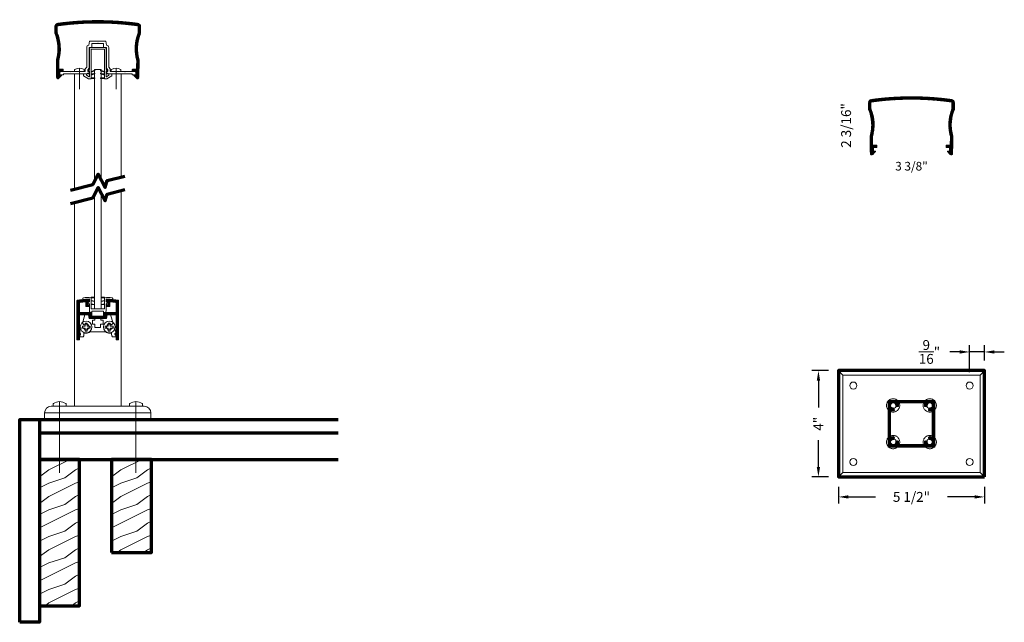
# Model space of a CAD drawing. Extents: x 435 to 472.1, y 416.2 to 438.9.
import ezdxf

# ---------------------------------------------------------------- set-up
doc = ezdxf.new("R2010")
doc.units = 0
doc.header["$LTSCALE"] = 8
doc.header["$MEASUREMENT"] = 0
doc.header["$PDSIZE"] = 0.093
doc.linetypes.add('CENTER', pattern=[2, 1.25, -0.25, 0.25, -0.25])
doc.linetypes.add('HIDDEN', pattern=[0.375, 0.25, -0.125])
doc.layers.get('0').update_dxf_attribs({"color": 6, "linetype": 'CONTINUOUS', "lineweight": 18})
doc.layers.get('DEFPOINTS').update_dxf_attribs({"linetype": 'CONTINUOUS', "lineweight": 18})
for name, color, linetype, lineweight in [('CENTER', 5, 'CENTER', 18), ('DIM', 3, 'CONTINUOUS', 18), ('DOUBLE', 7, 'CONTINUOUS', 70), ('HATCH', 1, 'CONTINUOUS', 9), ('HIDDEN', 5, 'HIDDEN', 18), ('SINGLE', 2, 'CONTINUOUS', 18), ('TXT', 3, 'CONTINUOUS', 18)]:
    doc.layers.add(name, color=color, linetype=linetype, lineweight=lineweight)
doc.styles.add('FENTRON', font='romans')
doc.dimstyles.new('STANDARD$0', dxfattribs={"dimtxt": 0.093, "dimasz": 0.093, "dimexe": 0.063, "dimexo": 0.094, "dimgap": 0.09, "dimtad": 0, "dimtoh": 1, "dimdec": 4, "dimzin": 3, "dimdsep": 46, "dimlunit": 5, "dimtxsty": 'FENTRON', "dimcen": 0.09, "dimclrd": 256, "dimclre": 256, "dimclrt": 256, "dimadec": 0, "dimazin": 0, "dimtfac": 1, "dimtdec": 4, "dimtmove": 0, "dimatfit": 3, "dimfxl": 1, "dimtolj": 1, "dimtzin": 0, "dimarcsym": 0})

# ---------------------------------------------------------------- blocks, each defined once
blk = doc.blocks.new('9013')
blk.add_lwpolyline([(-0.634, -0.36), (-0.553, -0.341, -0.389862), (-0.541, -0.347, 3.190587), (-0.506, -0.228, -0.389862), (-0.519, -0.227), (-0.577, -0.166), (-0.484, 0.143), (-0.349, 0.143), (-0.324, 0), (-0.113, 0), (-0.113, -0.062), (-0.198, -0.062), (-0.198, -0.202), (-0.104, -0.202), (-0.104, -0.327), (0.104, -0.327), (0.104, -0.202), (0.198, -0.202), (0.198, -0.062), (0.113, -0.062), (0.113, 0), (0.324, 0), (0.349, 0.143), (0.484, 0.143), (0.577, -0.166), (0.519, -0.227, -0.389862), (0.506, -0.228, 3.190587), (0.541, -0.347, -0.389862), (0.553, -0.341), (0.634, -0.36), (0.68, -0.514), (0.68, -0.525, -0.263769), (0.668, -0.546, 0.658312), (0.68, -0.637), (0.68, -0.688), (0.549, -0.688, -0.152072), (0.518, -0.589), (0.518, -0.548), (0.438, -0.548, -0.161492), (0.297, -0.501), (-0.297, -0.501, -0.161492), (-0.438, -0.548), (-0.518, -0.548), (-0.518, -0.589, -0.152072), (-0.549, -0.688), (-0.68, -0.688), (-0.68, -0.637, 0.658312), (-0.668, -0.546, -0.263769), (-0.68, -0.525), (-0.68, -0.514)], format="xyb", close=True)
blk = doc.blocks.new('9012')
blk.add_lwpolyline([(-0.449, 0.638), (-0.449, 0.456), (-0.325, 0.456), (-0.325, 0.518), (-0.387, 0.518), (-0.387, 0.643), (-0.325, 0.643), (-0.325, 0.691, 0.414214), (-0.34, 0.706), (-0.38, 0.706), (-0.38, 0.734, 0.019753), (-0.771, 0.689, 0.369408), (-0.783, 0.674), (-0.783, 0.146), (-0.783, -0.783, 0.414214), (-0.768, -0.798), (-0.693, -0.798), (-0.693, -0.634, 1), (-0.693, -0.544), (-0.693, 0.146), (-0.334, 0.146), (-0.309, 0), (0.309, 0), (0.334, 0.146), (0.693, 0.146), (0.693, -0.544, 1), (0.693, -0.634), (0.693, -0.798), (0.768, -0.798, 0.414214), (0.783, -0.783), (0.783, 0.146), (0.783, 0.674, 0.369408), (0.771, 0.689, 0.019753), (0.38, 0.734), (0.38, 0.706), (0.339, 0.706, 0.414214), (0.324, 0.691), (0.324, 0.643), (0.386, 0.643), (0.386, 0.518), (0.324, 0.518), (0.324, 0.456), (0.449, 0.456), (0.449, 0.638, -0.012584), (0.693, 0.609), (0.693, 0.236), (0.219, 0.236), (0.219, 0.09), (0.01, 0.09), (0, 0.08), (-0.01, 0.09), (-0.219, 0.09), (-0.219, 0.236), (-0.693, 0.236), (-0.693, 0.609, -0.012584)], format="xyb", close=True)
blk = doc.blocks.new('PHT')
for p, q in [((-0.12, 0.025), (-0.027, 0.025)), ((-0.12, 0.025), (-0.12, -0.039)), ((-0.027, 0.118), (-0.027, 0.025)), ((-0.027, 0.118), (0.037, 0.118)), ((0.037, 0.118), (0.037, 0.025)), ((0.037, 0.025), (0.13, 0.025)), ((0.13, 0.025), (0.13, -0.039)), ((-0.12, -0.039), (-0.027, -0.039)), ((-0.027, -0.039), (-0.027, -0.132)), ((-0.027, -0.132), (0.037, -0.132)), ((0.037, -0.039), (0.037, -0.132)), ((0.037, -0.039), (0.13, -0.039))]:
    blk.add_line(p, q)
blk.add_circle((0, 0), 0.186)
blk = doc.blocks.new('9051')
blk.add_lwpolyline([(0.313, 0.548), (0.372, 0.613, 0.654015), (0.364, 0.629), (0.313, 0.629), (0.313, 0.739, -0.012548), (0.562, 0.717), (0.563, 0.756, 0.397472), (0.541, 0.782, 0.014456), (0.251, 0.805), (0.251, 0.37), (-0.251, 0.37), (-0.251, 0.805, 0.014456), (-0.541, 0.782, 0.397472), (-0.563, 0.756), (-0.562, 0.717, -0.012548), (-0.312, 0.739), (-0.312, 0.629), (-0.364, 0.629, 0.654015), (-0.372, 0.613), (-0.312, 0.548), (-0.312, 0.276, 0.414214), (-0.273, 0.236), (-0.219, 0.236), (-0.219, 0.28), (0.219, 0.28), (0.219, 0.236), (0.273, 0.236, 0.414214), (0.313, 0.276)], format="xyb", close=True)
for points in [[(-0.125, 0.785), (-0.125, 0.805), (-0.251, 0.805), (-0.251, 0.785)], [(0.251, 0.785), (0.251, 0.805), (0.125, 0.805), (0.125, 0.785)]]:
    blk.add_lwpolyline(points, close=True)
for points in [[(-0.251, 0.684), (-0.125, 0.662), (-0.125, 0.642), (-0.251, 0.664)], [(-0.251, 0.558), (-0.125, 0.535), (-0.125, 0.515), (-0.251, 0.537)], [(0.251, 0.684), (0.125, 0.662), (0.125, 0.642), (0.251, 0.664)], [(0.251, 0.558), (0.125, 0.535), (0.125, 0.515), (0.251, 0.537)]]:
    blk.add_lwpolyline(points)
blk = doc.blocks.new('9050')
blk.add_lwpolyline([(-0.312, -1.052), (-0.312, -0.286, -0.414214), (-0.272, -0.246), (0.273, -0.246, -0.414214), (0.313, -0.286), (0.313, -1.052), (0.364, -1.107, -0.655134), (0.357, -1.124), (0.313, -1.124), (0.313, -1.333, 0.590991), (0.328, -1.342), (0.42, -1.284), (0.42, -1.236), (0.534, -1.236), (0.534, -1.306), (0.348, -1.423), (0.251, -1.423), (0.251, -0.308), (-0.25, -0.308), (-0.25, -1.423), (-0.348, -1.423), (-0.533, -1.306), (-0.533, -1.236), (-0.42, -1.236), (-0.42, -1.284), (-0.328, -1.342, 0.590991), (-0.312, -1.333), (-0.312, -1.124), (-0.356, -1.124, -0.655134), (-0.364, -1.107)], format="xyb", close=True)
for points in [[(-0.106, -1.099), (-0.106, -1.124), (-0.25, -1.17), (-0.25, -1.145)], [(0.106, -1.099), (0.251, -1.145), (0.251, -1.17), (0.106, -1.124)], [(-0.106, -1.21), (-0.106, -1.235), (-0.25, -1.281), (-0.25, -1.256)], [(-0.106, -1.378), (-0.106, -1.401), (-0.25, -1.401), (-0.25, -1.378)], [(0.106, -1.21), (0.251, -1.256), (0.251, -1.281), (0.106, -1.235)], [(0.106, -1.378), (0.251, -1.378), (0.251, -1.401), (0.106, -1.401)]]:
    blk.add_lwpolyline(points, close=True)
blk = doc.blocks.new('PHS')
for p, q in [((-0.064, 0.186), (0, 0.186)), ((0, -0.186), (0, 0.186)), ((-0.064, -0.186), (0, -0.186))]:
    blk.add_line(p, q)
for centre, radius, start, end in [((0.198, 0), 0.33, 147.554, 212.442), ((-0.064, 0.167), 0.02, 90, 147.554), ((-0.064, -0.167), 0.02, 212.442, 270)]:
    blk.add_arc(centre, radius, start, end)
at = {"layer": 'CENTER'}
blk.add_line((-0.133, 0), (0.685, 0), dxfattribs=at)
blk = doc.blocks.new('A$C6642079D')
at = {"layer": 'DOUBLE'}
blk.add_lwpolyline([(0, 0), (1.5, 0), (1.5, 3.501), (0, 3.501)], close=True, dxfattribs=at)
at = {"layer": 'TXT'}
for p, q in [((0, 3.432), (0.138, 3.501)), ((0.349, 3.106), (1.138, 3.501)), ((0, 2.845), (0.349, 3.106)), ((0.949, 2.806), (1.349, 3.106)), ((1.349, 3.106), (1.5, 3.182)), ((0, 2.432), (0.349, 2.606)), ((0.349, 2.606), (0.949, 2.806)), ((0.349, 2.106), (1.349, 2.606)), ((1.349, 2.606), (1.5, 2.657)), ((0, 1.845), (0.349, 2.106)), ((0.949, 1.806), (1.349, 2.106)), ((1.349, 2.106), (1.5, 2.182)), ((0, 1.432), (0.349, 1.606)), ((0, 0.932), (1.349, 1.606)), ((0.349, 1.606), (0.949, 1.806)), ((1.349, 1.606), (1.5, 1.657)), ((1.349, 1.106), (1.5, 1.182)), ((0.349, 0.606), (0.949, 0.806)), ((0.949, 0.806), (1.349, 1.106)), ((0, 0.432), (0.349, 0.606)), ((0.349, 0.106), (1.349, 0.606)), ((1.349, 0.606), (1.5, 0.657)), ((0.207, 0), (0.349, 0.106)), ((1.207, 0), (1.349, 0.106)), ((1.349, 0.106), (1.5, 0.182))]:
    blk.add_line(p, q, dxfattribs=at)
blk = doc.blocks.new('A$C12FA39F5')
at = {"layer": 'DOUBLE'}
blk.add_lwpolyline([(0, 0), (1.5, 0), (1.5, 5.501), (0, 5.501)], close=True, dxfattribs=at)
at = {"layer": 'TXT'}
for p, q in [((0, 5.432), (0.138, 5.501)), ((0.349, 5.106), (1.138, 5.501)), ((0, 4.845), (0.349, 5.106)), ((0.949, 4.806), (1.349, 5.106)), ((1.349, 5.106), (1.5, 5.182)), ((0, 4.432), (0.349, 4.606)), ((0.349, 4.606), (0.949, 4.806)), ((0.349, 4.106), (1.349, 4.606)), ((1.349, 4.606), (1.5, 4.657)), ((0, 3.845), (0.349, 4.106)), ((0.949, 3.806), (1.349, 4.106)), ((1.349, 4.106), (1.5, 4.182)), ((0.349, 3.606), (0.949, 3.806)), ((0, 3.432), (0.349, 3.606)), ((0, 2.932), (1.349, 3.606)), ((1.349, 3.606), (1.5, 3.657)), ((0.949, 2.806), (1.349, 3.106)), ((1.349, 3.106), (1.5, 3.182)), ((0, 2.432), (0.349, 2.606)), ((0.349, 2.606), (0.949, 2.806)), ((0.349, 2.106), (1.349, 2.606)), ((1.349, 2.606), (1.5, 2.657)), ((0, 1.845), (0.349, 2.106)), ((0.949, 1.806), (1.349, 2.106)), ((1.349, 2.106), (1.5, 2.182)), ((0, 1.432), (0.349, 1.606)), ((0, 0.932), (1.349, 1.606)), ((0.349, 1.606), (0.949, 1.806)), ((1.349, 1.606), (1.5, 1.657)), ((1.349, 1.106), (1.5, 1.182)), ((0.349, 0.606), (0.949, 0.806)), ((0.949, 0.806), (1.349, 1.106)), ((0, 0.432), (0.349, 0.606)), ((0.349, 0.106), (1.349, 0.606)), ((1.349, 0.606), (1.5, 0.657)), ((0.207, 0), (0.349, 0.106)), ((1.207, 0), (1.349, 0.106)), ((1.349, 0.106), (1.5, 0.182))]:
    blk.add_line(p, q, dxfattribs=at)
blk = doc.blocks.new('*D51')
at = {"layer": 'DEFPOINTS', "color": 0, "transparency": 16777216}
for p in [(465.079, 425.695), (465.831, 425.695), (465.831, 421.695)]:
    blk.add_point(p, dxfattribs=at)
at = {"layer": 'DIM', "lineweight": -2, "transparency": 16777216}
for p, q in [((465.455, 425.695), (464.827, 425.695)), ((465.079, 425.323), (465.079, 424.312)), ((465.079, 422.067), (465.079, 423.079)), ((465.455, 421.695), (464.827, 421.695))]:
    blk.add_line(p, q, dxfattribs=at)
at = {"layer": 'DIM', "transparency": 16777216}
for points in [[(465.017, 425.323), (465.141, 425.323), (465.079, 425.695)], [(465.017, 422.067), (465.141, 422.067), (465.079, 421.695)]]:
    blk.add_solid(points, dxfattribs=at)
at = {"layer": 'DIM', "transparency": 16777216, "insert": (465.079, 423.695), "char_height": 0.372, "attachment_point": 5, "rotation": 90, "style": 'FENTRON'}
blk.add_mtext('\\A1;4"', dxfattribs=at)
blk = doc.blocks.new('*D52')
at = {"layer": 'DEFPOINTS', "color": 0, "transparency": 16777216}
for p in [(465.831, 421.695), (471.331, 421.695), (471.331, 420.943)]:
    blk.add_point(p, dxfattribs=at)
at = {"layer": 'DIM', "lineweight": -2, "transparency": 16777216}
for p, q in [((465.831, 421.319), (465.831, 420.691)), ((471.331, 421.319), (471.331, 420.691)), ((466.203, 420.943), (467.229, 420.943)), ((470.959, 420.943), (469.933, 420.943))]:
    blk.add_line(p, q, dxfattribs=at)
at = {"layer": 'DIM', "transparency": 16777216}
for points in [[(466.203, 421.005), (466.203, 420.881), (465.831, 420.943)], [(470.959, 421.005), (470.959, 420.881), (471.331, 420.943)]]:
    blk.add_solid(points, dxfattribs=at)
at = {"layer": 'DIM', "transparency": 16777216, "insert": (468.581, 420.943), "char_height": 0.372, "attachment_point": 5, "style": 'FENTRON'}
blk.add_mtext('\\A1;5 1/2"', dxfattribs=at)
blk = doc.blocks.new('*D71')
at = {"layer": 'DEFPOINTS', "color": 0, "transparency": 16777216}
for p in [(470.769, 426.397), (471.331, 425.695), (470.769, 425.266)]:
    blk.add_point(p, dxfattribs=at)
at = {"layer": 'DIM', "lineweight": -2, "transparency": 16777216}
for p, q in [((470.769, 425.642), (470.769, 426.649)), ((471.331, 426.071), (471.331, 426.649)), ((470.397, 426.397), (470.025, 426.397)), ((471.331, 426.397), (470.769, 426.397)), ((471.703, 426.397), (472.075, 426.397))]:
    blk.add_line(p, q, dxfattribs=at)
at = {"layer": 'DIM', "transparency": 16777216}
for points in [[(470.397, 426.459), (470.397, 426.335), (470.769, 426.397)], [(471.703, 426.459), (471.703, 426.335), (471.331, 426.397)]]:
    blk.add_solid(points, dxfattribs=at)
at = {"layer": 'DIM', "transparency": 16777216, "insert": (469.258, 426.397), "char_height": 0.372, "attachment_point": 5, "style": 'FENTRON'}
blk.add_mtext('\\A1;{\\H1.000000x;\\S9/16;}"', dxfattribs=at)
blk = doc.blocks.new('9017')
blk.add_lwpolyline([(0.469, 0.09), (1.02, 0.09), (1.03, 0.08), (1.04, 0.09), (1.372, 0.09, -0.414214), (1.452, 0.01), (1.452, -0.031), (1.29, -0.031), (1.29, 0), (0.699, 0), (0.689, 0.01), (0.679, 0), (0.38, 0), (0.38, 0.03), (0.34, 0.03, -0.414214), (0.325, 0.045), (0.325, 0.092), (0.379, 0.092), (0.379, 0.158), (0.325, 0.216), (0.325, 1), (0.219, 1), (0.219, 1.146), (0.01, 1.146), (0, 1.156), (-0.01, 1.146), (-0.219, 1.146), (-0.219, 1), (-0.325, 1), (-0.325, 0.216), (-0.378, 0.158), (-0.378, 0.092), (-0.325, 0.092), (-0.325, 0.045, -0.414214), (-0.34, 0.03), (-0.38, 0.03), (-0.38, 0), (-0.679, 0), (-0.689, 0.01), (-0.699, 0), (-1.29, 0), (-1.29, -0.031), (-1.452, -0.031), (-1.452, 0.01, -0.414214), (-1.372, 0.09), (-1.04, 0.09), (-1.03, 0.08), (-1.02, 0.09), (-0.469, 0.09), (-0.469, 0.193), (-0.415, 0.251), (-0.415, 0.99, -0.35535), (-0.335, 1.088), (-0.309, 1.236), (0.309, 1.236), (0.335, 1.088, -0.35535), (0.415, 0.99), (0.415, 0.251), (0.469, 0.193)], format="xyb", close=True)
blk = doc.blocks.new('9023')
blk.add_lwpolyline([(-1.512, 0.575, -0.070185), (1.512, 0.575, -0.373738), (1.524, 0.56), (1.524, 0.314, 0.16486), (1.466, -0.719), (1.462, -1.052), (1.302, -1.05), (1.3, -1.14), (1.433, -1.142), (1.431, -1.273), (1.368, -1.272, 0.654015), (1.361, -1.289), (1.46, -1.399, 0.68253), (1.547, -1.367), (1.556, -0.707, -0.169905), (1.614, 0.296), (1.614, 0.544, 0.374765), (1.506, 0.668, 0.068374), (-1.506, 0.668, 0.374765), (-1.614, 0.544), (-1.614, 0.296, -0.169905), (-1.556, -0.707), (-1.547, -1.367, 0.68253), (-1.46, -1.399), (-1.361, -1.289, 0.654015), (-1.368, -1.272), (-1.431, -1.273), (-1.433, -1.142), (-1.3, -1.14), (-1.302, -1.05), (-1.462, -1.052), (-1.466, -0.719, 0.16486), (-1.524, 0.314), (-1.524, 0.56, -0.373738)], format="xyb", close=True)

msp = doc.modelspace()

# ---------------------------------------------------------------- hatches: boundary and pattern name
at = {"layer": 'HATCH'}
h = msp.add_hatch(dxfattribs=at)
h.set_pattern_fill('ANSI37', color=256, scale=0.09375)
h.paths.add_polyline_path([(436.4471, 438.76166, 0.37476545), (436.3391, 438.6378), (436.3391, 438.39038, -0.16990486), (436.39745, 437.38639), (436.40608, 436.72693, 0.68253018), (436.49326, 436.69413), (436.59281, 436.80473, 0.6540148), (436.58524, 436.82142), (436.52223, 436.8206), (436.52215, 436.82659), (436.50167, 436.82659), (436.50167, 436.86759, -0.17904982), (436.52093, 436.91967), (436.52052, 436.95161), (436.65319, 436.95335), (436.65201, 437.04336), (436.49199, 437.04126), (436.48763, 437.37454, 0.16486028), (436.42912, 438.40811), (436.42912, 438.6537, -0.37373835), (436.44202, 438.66855, -0.07018485), (439.46575, 438.66855, -0.37373835), (439.47865, 438.6537), (439.47865, 438.40811, 0.16486028), (439.42014, 437.37454), (439.41578, 437.04126), (439.25576, 437.04336), (439.25458, 436.95335), (439.38725, 436.95161), (439.38683, 436.91967, -0.17904982), (439.4061, 436.86759), (439.4061, 436.82659), (439.38562, 436.82659), (439.38554, 436.8206), (439.32253, 436.82142, 0.6540148), (439.31496, 436.80473), (439.41451, 436.69413, 0.68253018), (439.50169, 436.72693), (439.51032, 437.38639, -0.16990486), (439.56867, 438.39038), (439.56867, 438.6378, 0.37476545), (439.46066, 438.76166, 0.06837437)])
h = msp.add_hatch(dxfattribs=at)
h.set_pattern_fill('ANSI37', color=256, scale=0.09375)
h.set_pattern_definition([(45, (30.6273, -2.866772), (-0.0082864076, 0.0082864076), []), (135, (30.6273, -2.866772), (-0.0082864076, -0.0082864076), [])])
h.paths.add_polyline_path([(467.0744, 435.89488, 0.37476545), (466.9664, 435.77102), (466.9664, 435.52361, -0.16990486), (467.02475, 434.51962), (467.03338, 433.86016, 0.68253018), (467.12056, 433.82736), (467.22011, 433.93796, 0.6540148), (467.21254, 433.95465), (467.14953, 433.95382), (467.14945, 433.95981), (467.12897, 433.95981), (467.12897, 434.00082, -0.17904982), (467.14823, 434.0529), (467.14782, 434.08484), (467.28049, 434.08658), (467.27931, 434.17659), (467.11929, 434.17449), (467.11493, 434.50777, 0.16486028), (467.05641, 435.54134), (467.05641, 435.78693, -0.37373835), (467.06932, 435.80178, -0.07018485), (470.09305, 435.80178, -0.37373835), (470.10595, 435.78693), (470.10595, 435.54134, 0.16486028), (470.04744, 434.50777), (470.04308, 434.17449), (469.88306, 434.17659), (469.88188, 434.08658), (470.01455, 434.08484), (470.01413, 434.0529, -0.17904982), (470.0334, 434.00082), (470.0334, 433.95981), (470.01292, 433.95981), (470.01284, 433.95382), (469.94983, 433.95465, 0.6540148), (469.94226, 433.93796), (470.04181, 433.82736, 0.68253018), (470.12899, 433.86016), (470.13762, 434.51962, -0.16990486), (470.19597, 435.52361), (470.19597, 435.77102, 0.37476545), (470.08796, 435.89488, 0.06837437)])
h = msp.add_hatch(dxfattribs=at)
h.set_pattern_fill('ANSI37', color=256, scale=0.094)
h.paths.add_polyline_path([(437.56731, 428.2939), (437.62932, 428.2939), (437.62932, 428.34141, 0.41421356), (437.61432, 428.35641), (437.57381, 428.35641), (437.57381, 428.3851, 0.01975338), (437.18292, 428.33961, 0.36940844), (437.17024, 428.32479), (437.17024, 427.79672), (437.17024, 426.86768, 0.41421356), (437.18524, 426.85268), (437.26026, 426.85268), (437.26026, 427.01671, 1), (437.26026, 427.10672), (437.26026, 427.79672), (437.61933, 427.79672), (437.64508, 427.65069), (438.26269, 427.65069), (438.28844, 427.79672), (438.64751, 427.79672), (438.64751, 427.10672, 1), (438.64751, 427.01671), (438.64751, 426.85268), (438.72253, 426.85268, 0.41421356), (438.73753, 426.86768), (438.73753, 427.79672), (438.73753, 428.32479, 0.36940844), (438.72485, 428.33961, 0.01975337), (438.33395, 428.3851), (438.33395, 428.35641), (438.29345, 428.35641, 0.41421356), (438.27844, 428.34141), (438.27844, 428.2939), (438.34046, 428.2939), (438.34046, 428.16887), (438.27844, 428.16887), (438.27844, 428.10636), (438.40297, 428.10636), (438.40297, 428.28895, -0.0125841), (438.64751, 428.26019), (438.64751, 427.88673), (438.17267, 427.88673), (438.17267, 427.74071), (437.96389, 427.74071), (437.95388, 427.7307), (437.94388, 427.74071), (437.73509, 427.74071), (437.73509, 427.88673), (437.26026, 427.88673), (437.26026, 428.26019, -0.0125841), (437.5048, 428.28895), (437.5048, 428.10636), (437.62932, 428.10636), (437.62932, 428.16887), (437.56731, 428.16887)])
h = msp.add_hatch(dxfattribs=at)
h.set_pattern_fill('ANSI37', color=256, scale=0.09375)
h.paths.add_polyline_path([(469.45618, 424.57048), (469.02868, 424.57048), (469.01868, 424.56048), (469.00868, 424.57048), (468.15368, 424.57048), (468.14368, 424.56048), (468.13368, 424.57048), (467.70618, 424.57048), (467.70618, 424.14298), (467.71618, 424.13298), (467.70618, 424.12298), (467.70618, 423.26798), (467.71618, 423.25798), (467.70618, 423.24798), (467.70618, 422.82048), (468.13368, 422.82048), (468.14368, 422.83048), (468.15368, 422.82048), (469.00868, 422.82048), (469.01868, 422.83048), (469.02868, 422.82048), (469.45618, 422.82048), (469.45618, 423.24798), (469.44618, 423.25798), (469.45618, 423.26798), (469.45618, 424.12298), (469.44618, 424.13298), (469.45618, 424.14298)])
h.paths.add_polyline_path([(468.00837, 424.38548, -0.06492269), (468.00445, 424.35543, 0.03478829), (468.0084, 424.35407), (468.05772, 424.34085, 0.46562199), (468.09536, 424.36715, 0.09270665), (468.08819, 424.44218, -0.4988929), (468.11702, 424.48048), (469.04535, 424.48048, -0.4988929), (469.07418, 424.44218, 0.09270665), (469.067, 424.36715, 0.46562199), (469.10465, 424.34085), (469.15397, 424.35407, 0.03478829), (469.15791, 424.35543, -0.06492269), (469.154, 424.38548, -1), (469.38837, 424.38548, -0.49237719), (469.24113, 424.27221, 0.03478829), (469.23978, 424.26827), (469.22656, 424.21894, 0.46562199), (469.25286, 424.1813, 0.09270665), (469.32789, 424.18848, -0.4988929), (469.36618, 424.15965), (469.36618, 423.23131, -0.4988929), (469.32789, 423.20248, 0.09270665), (469.25286, 423.20966, 0.46562199), (469.22656, 423.17201), (469.23978, 423.12269, 0.03478829), (469.24113, 423.11875, -0.49237719), (469.38837, 423.00548, -1), (469.154, 423.00548, -0.06492269), (469.15791, 423.03553, 0.03478829), (469.15397, 423.03688), (469.10465, 423.0501, 0.46562199), (469.067, 423.0238, 0.09270665), (469.07418, 422.94878, -0.4988929), (469.04535, 422.91048), (468.11702, 422.91048, -0.4988929), (468.08819, 422.94878, 0.09270665), (468.09536, 423.0238, 0.46562199), (468.05772, 423.0501), (468.0084, 423.03688, 0.03478829), (468.00445, 423.03553, -0.06492269), (468.00837, 423.00548, -1), (467.774, 423.00548, -0.49237719), (467.92123, 423.11875, 0.03478829), (467.92259, 423.12269), (467.93581, 423.17201, 0.46562199), (467.90951, 423.20966, 0.09270665), (467.83448, 423.20248, -0.4988929), (467.79618, 423.23131), (467.79618, 424.15965, -0.4988929), (467.83448, 424.18848, 0.09270665), (467.90951, 424.1813, 0.46562199), (467.93581, 424.21894), (467.92259, 424.26827, 0.03478829), (467.92123, 424.27221, -0.49237719), (467.774, 424.38548, -1)], flags=16)

# ---------------------------------------------------------------- linework, layer by layer
for points in [[(438.07891, 432.88756), (438.07891, 437.02536), (437.82886, 437.02536), (437.82886, 432.82478)], [(437.82886, 432.32171), (437.82886, 428.02058), (438.07891, 428.02058), (438.07891, 432.38449)]]:
    msp.add_lwpolyline(points)
at = {"layer": 'CENTER'}
for p, q in [((436.51612, 424.52736), (436.51612, 421.85183)), ((439.39165, 424.52736), (439.39165, 421.85183))]:
    msp.add_line(p, q, dxfattribs=at)
at = {"layer": 'DOUBLE'}
for p, q in [((435.76598, 423.85213), (435.76598, 422.35183)), ((435.76598, 423.85213), (446.99758, 423.85213)), ((435.76598, 423.35213), (446.99758, 423.35213)), ((435.76598, 422.35183), (446.99758, 422.35183))]:
    msp.add_line(p, q, dxfattribs=at)
for points in [[(436.933, 432.48962), (437.76294, 432.70293), (437.97259, 433.09044), (438.23645, 432.58693), (438.30677, 432.84271), (438.97477, 433.01441)], [(436.933, 431.98655), (437.76294, 432.19987), (437.97259, 432.58738), (438.23645, 432.08386), (438.30677, 432.33965), (438.97477, 432.51134)]]:
    msp.add_lwpolyline(points, dxfattribs=at)
for points in [[(471.33118, 421.69548), (471.33118, 425.69548), (465.83118, 425.69548), (465.83118, 421.69548)], [(435.01583, 416.22496), (435.01583, 423.85213), (435.76598, 423.85213), (435.76598, 416.22496)]]:
    msp.add_lwpolyline(points, close=True, dxfattribs=at)
at = {"layer": 'HIDDEN'}
for centre in [(467.89118, 424.38548), (469.27118, 424.38548), (467.89118, 423.00548), (469.27118, 423.00548)]:
    msp.add_circle(centre, 0.25, dxfattribs=at)
at = {"layer": 'SINGLE'}
for p, q in [((437.07873, 432.52707), (437.07873, 436.85764)), ((437.07873, 436.85764), (437.64133, 436.85764)), ((437.70334, 436.85764), (437.766, 436.85764)), ((438.13229, 436.85764), (438.20443, 436.85764)), ((438.26644, 436.85764), (438.82904, 436.85764)), ((438.82904, 432.97695), (438.82904, 436.85764)), ((438.82904, 424.35222), (438.82904, 432.47389)), ((437.07873, 424.35222), (437.07873, 432.02401)), ((437.5163, 427.79672), (437.5163, 427.79411)), ((465.83118, 425.69548), (466.00118, 425.52548)), ((471.16118, 425.52548), (471.33118, 425.69548)), ((436.20356, 424.35222), (439.70421, 424.35222)), ((436.27008, 424.43708), (436.27008, 424.35222)), ((436.27008, 424.35222), (436.76216, 424.35222)), ((436.76216, 424.43706), (436.76216, 424.35222)), ((439.14561, 424.43708), (439.14561, 424.35222)), ((439.14561, 424.35222), (439.63769, 424.35222)), ((439.63769, 424.43706), (439.63769, 424.35222)), ((435.95352, 424.10217), (439.95425, 424.10217)), ((435.95352, 423.85213), (435.95352, 424.10217)), ((439.95425, 423.85213), (439.95425, 424.10217)), ((435.95352, 423.85213), (439.95083, 423.85213)), ((435.95352, 423.85213), (439.95425, 423.85213)), ((465.83118, 421.69548), (466.00118, 421.86548)), ((471.16118, 421.86548), (471.33118, 421.69548))]:
    msp.add_line(p, q, dxfattribs=at)
for points in [[(471.16118, 421.86548), (471.16118, 425.52548), (466.00118, 425.52548), (466.00118, 421.86548)], [(469.45618, 424.14298), (469.45618, 424.57048), (469.02868, 424.57048), (469.01868, 424.56048), (469.00868, 424.57048), (468.15368, 424.57048), (468.14368, 424.56048), (468.13368, 424.57048), (467.70618, 424.57048), (467.70618, 424.14298), (467.71618, 424.13298), (467.70618, 424.12298), (467.70618, 423.26798), (467.71618, 423.25798), (467.70618, 423.24798), (467.70618, 422.82048), (468.13368, 422.82048), (468.14368, 422.83048), (468.15368, 422.82048), (469.00868, 422.82048), (469.01868, 422.83048), (469.02868, 422.82048), (469.45618, 422.82048), (469.45618, 423.24798), (469.44618, 423.25798), (469.45618, 423.26798), (469.45618, 424.12298), (469.44618, 424.13298)]]:
    msp.add_lwpolyline(points, close=True, dxfattribs=at)
msp.add_lwpolyline([(469.25286, 423.20966, 0.46562199), (469.22656, 423.17201), (469.23978, 423.12269, 0.34488146), (469.26934, 423.10046, -2.48215985), (469.1762, 423.00732, 0.34488146), (469.15397, 423.03688), (469.10465, 423.0501, 0.46562199), (469.067, 423.0238, 0.09270665), (469.07418, 422.94878, -0.4988929), (469.04535, 422.91048), (468.11702, 422.91048, -0.4988929), (468.08819, 422.94878, 0.09270665), (468.09536, 423.0238, 0.46562199), (468.05772, 423.0501), (468.0084, 423.03688, 0.34488146), (467.98617, 423.00732, -2.48215985), (467.89303, 423.10046, 0.34488146), (467.92259, 423.12269), (467.93581, 423.17201, 0.46562199), (467.90951, 423.20966, 0.09270665), (467.83448, 423.20248, -0.4988929), (467.79618, 423.23131), (467.79618, 424.15965, -0.4988929), (467.83448, 424.18848, 0.09270665), (467.90951, 424.1813, 0.46562199), (467.93581, 424.21894), (467.92259, 424.26827, 0.34488146), (467.89303, 424.2905, -2.48215985), (467.98617, 424.38363, 0.34488146), (468.0084, 424.35407), (468.05772, 424.34085, 0.46562199), (468.09536, 424.36715, 0.09270665), (468.08819, 424.44218, -0.4988929), (468.11702, 424.48048), (469.04535, 424.48048, -0.4988929), (469.07418, 424.44218, 0.09270665), (469.067, 424.36715, 0.46562199), (469.10465, 424.34085), (469.15397, 424.35407, 0.34488146), (469.1762, 424.38363, -2.48215985), (469.26934, 424.2905, 0.34488146), (469.23978, 424.26827), (469.22656, 424.21894, 0.46562199), (469.25286, 424.1813, 0.09270665), (469.32789, 424.18848, -0.4988929), (469.36618, 424.15965), (469.36618, 423.23131, -0.4988929), (469.32789, 423.20248, 0.09270665)], format="xyb", close=True, dxfattribs=at)
for centre, radius in [((466.39318, 425.13348), 0.13281), ((470.76918, 425.13348), 0.13281), ((467.89118, 424.38548), 0.11719), ((469.27118, 424.38548), 0.11719), ((467.89118, 423.00548), 0.11719), ((469.27118, 423.00548), 0.11719), ((466.39318, 422.25748), 0.13281), ((470.76918, 422.25748), 0.13281)]:
    msp.add_circle(centre, radius, dxfattribs=at)
for centre, radius, start, end in [((436.20356, 424.10217), 0.25005, 90, 180), ((436.29647, 424.43708), 0.02638, 122.441983, 180), ((436.51611, 424.09154), 0.43582, 57.554038, 122.441983), ((436.73577, 424.43706), 0.02638, 0, 57.554038), ((439.17199, 424.43708), 0.02638, 122.441983, 180), ((439.39164, 424.09154), 0.43582, 57.554038, 122.441983), ((439.6113, 424.43706), 0.02638, 0, 57.554038), ((439.70421, 424.10217), 0.25005, 0, 90)]:
    msp.add_arc(centre, radius, start, end, dxfattribs=at)

# ---------------------------------------------------------------- block references
at = {"layer": 'DOUBLE'}
for name, p in [('A$C12FA39F5', (435.76598, 416.85073)), ('A$C6642079D', (438.47434, 418.85113))]:
    msp.add_blockref(name, p, dxfattribs=at)
at = {"layer": 'SINGLE'}
for name, p, xscale, yscale, zscale in [('9023', (437.95388, 438.09384), 1.0002, 1.0002, 1.0002), ('9017', (437.95388, 436.85762), 1.0002, 1.0002, 1.0002), ('9050', (437.95388, 438.09384), 1.000183794075344, 1.000183794075344, 1.000183794075344), ('9023', (468.58118, 435.22707), 1.0002, 1.0002, 1.0002), ('9051', (437.95388, 427.65069), 1.000183794075344, 1.000183794075344, 1.000183794075344), ('9012', (437.95388, 427.65069), 1.000183794075344, 1.000183794075344, 1.000183794075344), ('9013', (437.95388, 427.65069), 1.000183794075344, 1.000183794075344, 1.000183794075344), ('PHT', (437.5163, 427.33743), 1.181334563455985, 1.181334563455985, 1.181334563455985), ('PHT', (438.39146, 427.33743), -1.181334563455985, 1.181334563455985, 1.181334563455985)]:
    msp.add_blockref(name, p, dxfattribs=dict(at, xscale=xscale, yscale=yscale, zscale=zscale))
at = {"layer": 'SINGLE', "yscale": 0.970056308321861, "zscale": 0.970056308321861}
for p, xscale, rotation in [((437.26476, 436.94763), -0.970056308321861, 90), ((438.64301, 436.94763), 0.970056308321861, 270)]:
    msp.add_blockref('PHS', p, dxfattribs=dict(at, xscale=xscale, rotation=rotation))

# ---------------------------------------------------------------- texts
at = {"layer": 'DIM', "insert": (466.12109, 434.91929), "char_height": 0.372, "attachment_point": 5, "rotation": 90, "style": 'FENTRON'}
msp.add_mtext('\\A1;2 3/16"', dxfattribs=at)
at = {"layer": 'DIM', "insert": (468.58118, 433.3869), "char_height": 0.3255, "attachment_point": 5, "style": 'FENTRON'}
msp.add_mtext('\\A1;3 3/8"', dxfattribs=at)

# ---------------------------------------------------------------- dimensions: what is measured, and where the dimension line sits
at = {"layer": 'DIM'}
dim = msp.add_linear_dim(base=(470.76918, 426.39652), p1=(471.33118, 425.69548), p2=(470.76918, 425.26629), dimstyle='STANDARD$0', override={"dimscale": 4, "dimpost": '"'}, dxfattribs=at)
dim.commit()
dim.dimension.update_dxf_attribs({"geometry": '*D71', "text_midpoint": (469.25776, 426.39652)})
dim = msp.add_linear_dim(base=(465.07918, 425.69548), p1=(465.83118, 421.69548), p2=(465.83118, 425.69548), angle=90, text='4"', dimstyle='STANDARD$0', override={"dimscale": 4, "dimdec": 3, "dimlunit": 2, "dimpost": '" ', "dimtdec": 2}, dxfattribs=at)
dim.commit()
dim.dimension.update_dxf_attribs({"geometry": '*D51', "text_midpoint": (465.07918, 423.69548), "dimtype": 160})
dim = msp.add_linear_dim(base=(471.33118, 420.94348), p1=(465.83118, 421.69548), p2=(471.33118, 421.69548), text='5 1/2"', dimstyle='STANDARD$0', override={"dimscale": 4, "dimdec": 3, "dimlunit": 2, "dimpost": '" ', "dimtdec": 2}, dxfattribs=at)
dim.commit()
dim.dimension.update_dxf_attribs({"geometry": '*D52', "text_midpoint": (468.58118, 420.94348)})

doc.saveas('drawing.dxf')
